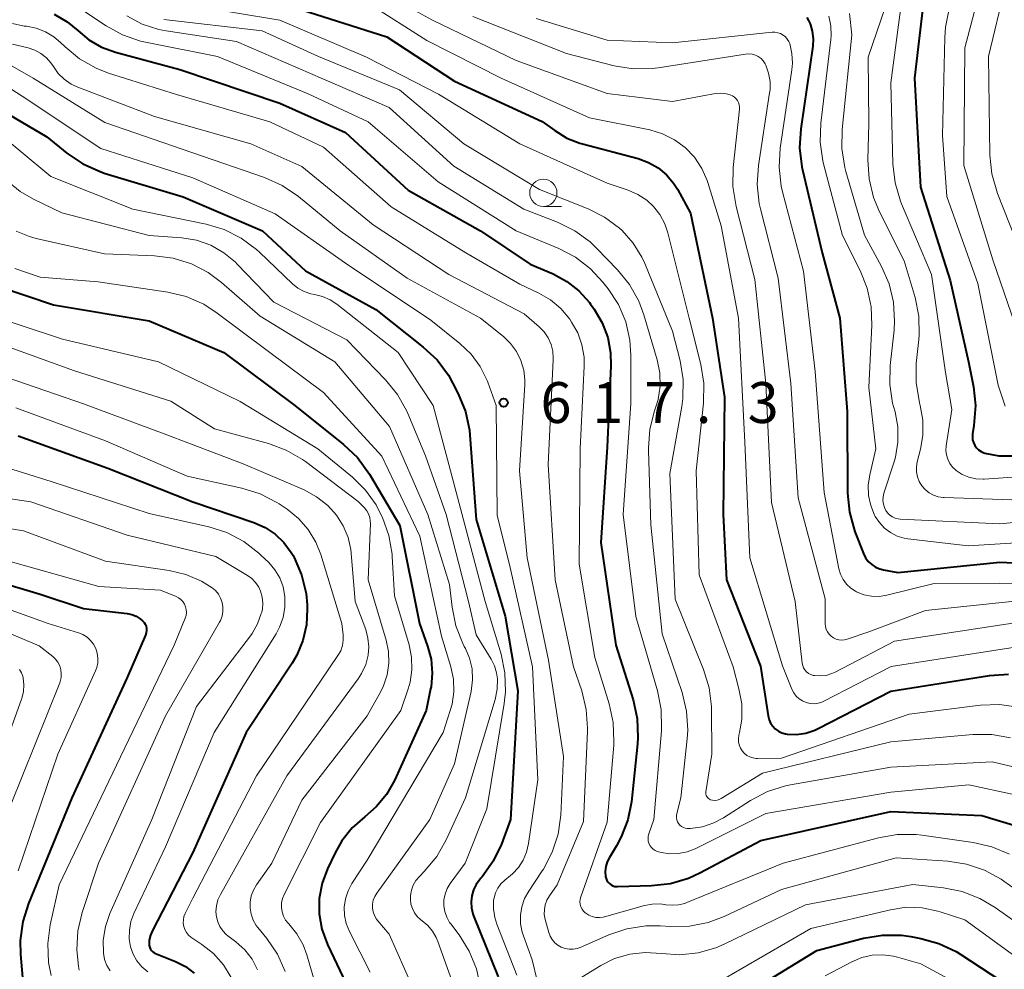
# Model space of a CAD drawing. Units: metres. Extents: x -72000 to -70000, y 19500 to 21000.
# Drawn here: x -71861 to -71771, y 19683 to 19770 of the extents above; entities that cross this region are included whole.
import ezdxf

# ---------------------------------------------------------------- set-up
doc = ezdxf.new("R2010")
doc.units = ezdxf.units.M
for name, color, linetype, lineweight in [('633100_広葉樹林', 7, 'Continuous', 13), ('710100_等高線(計曲線)', 7, 'Continuous', 40), ('710200_等高線(主曲線)', 7, 'Continuous', 13), ('731200_図化機測定による標高点', 7, 'Continuous', 40)]:
    doc.layers.add(name, color=color, linetype=linetype, lineweight=lineweight)
doc.styles.add('Style-WORKING', font='MS Gothic.ttf')

msp = doc.modelspace()

# ---------------------------------------------------------------- linework, layer by layer
at = {"layer": '633100_広葉樹林', "linetype": 'Continuous', "lineweight": 13}
msp.add_line((-71812.85, 19753.25), (-71811.183, 19753.25), dxfattribs=at)
msp.add_circle((-71812.85, 19754.5), 1.25, dxfattribs=at)
at = {"layer": '710100_等高線(計曲線)', "linetype": 'Continuous', "lineweight": 40, "flags": 128}
for points, elevation in [([(-71777.72, 19774.42), (-71778.82, 19765), (-71778.28, 19755), (-71775.54, 19746.46), (-71773.87, 19739), (-71773.42, 19736.71), (-71773.23, 19734.97), (-71773.37, 19733.14), (-71773.49, 19732.4), (-71773.51, 19732.12), (-71773.49, 19731.85), (-71773.41, 19731.58), (-71773.29, 19731.33), (-71773.13, 19731.11), (-71772.94, 19730.92), (-71772.71, 19730.76), (-71772.46, 19730.65), (-71772.36, 19730.62), (-71771.08, 19730.37), (-71769.79, 19730.36)], 580), ([(-71835, 19771.27), (-71827.2, 19768.8), (-71821, 19764.73), (-71812.95, 19761.05), (-71811.8, 19760.2), (-71810.7, 19759.52), (-71809.5, 19759.05), (-71809.27, 19758.99), (-71804.14, 19757.63), (-71803.2, 19757.29), (-71802.33, 19756.8), (-71801.56, 19756.16), (-71800.91, 19755.39), (-71800.55, 19754.82), (-71799.37, 19752.63), (-71797.34, 19743), (-71796.24, 19735.76), (-71796.36, 19725), (-71796.06, 19719), (-71792.94, 19711.06), (-71792.24, 19706.5), (-71792.15, 19706.16), (-71792.01, 19705.84), (-71791.82, 19705.56), (-71791.58, 19705.31), (-71791.3, 19705.1), (-71790.99, 19704.95), (-71790.66, 19704.85), (-71790.5, 19704.83), (-71789.63, 19704.81), (-71788.78, 19704.93), (-71787.95, 19705.21), (-71787.66, 19705.35), (-71781, 19708.78), (-71771.93, 19710.21), (-71770.19, 19710.33)], 600), ([(-71857.69, 19770.9), (-71856.5, 19770.19), (-71855.54, 19769.38), (-71854.51, 19768.52), (-71853.35, 19767.85), (-71852.09, 19767.39), (-71846.18, 19765.82), (-71837, 19762.72), (-71831, 19760.04), (-71825.25, 19754.75), (-71818.61, 19751), (-71814.05, 19747.95), (-71811.95, 19747.05), (-71810.7, 19746.37), (-71809.58, 19745.49), (-71808.63, 19744.42), (-71808.53, 19744.29), (-71808.19, 19743.81), (-71807.45, 19742.57), (-71806.95, 19741.22), (-71806.68, 19739.81), (-71806.65, 19738.62), (-71807, 19731.16), (-71807.58, 19722.42), (-71806.19, 19713), (-71804.62, 19707.97), (-71804.24, 19706.27), (-71804.17, 19704.53), (-71804.22, 19703.95), (-71804.77, 19698.63), (-71805.09, 19696.98), (-71805.7, 19695.4)], 610), ([(-71788.69, 19770.57), (-71788.53, 19770.32), (-71788.44, 19770.13), (-71788.39, 19770), (-71788.19, 19769.33), (-71788.11, 19768.63), (-71788.15, 19767.94), (-71789.25, 19760.36), (-71789.35, 19758.62), (-71789.15, 19756.89), (-71789.09, 19756.62), (-71787.28, 19749), (-71785.66, 19743), (-71785, 19734.43), (-71784.95, 19726.93), (-71784.79, 19725.2), (-71784.33, 19723.51), (-71784.25, 19723.32), (-71783.5, 19721.4), (-71783.31, 19721.02), (-71783.05, 19720.68), (-71782.74, 19720.39), (-71782.39, 19720.15), (-71782, 19719.99), (-71781.67, 19719.9), (-71780.34, 19719.66), (-71771, 19720.6), (-71764.01, 19720.27)], 590), ([(-71865.93, 19764.07), (-71858.37, 19759.63), (-71856.53, 19758.13), (-71855.09, 19757.15), (-71853.5, 19756.44)], 620), ([(-71853.5, 19756.44), (-71853.11, 19756.31), (-71845.88, 19754.12), (-71838.59, 19751), (-71834.65, 19747.35), (-71828.21, 19743.79), (-71823.86, 19740.35), (-71822.6, 19739.16), (-71821.56, 19737.76), (-71821.17, 19737.06), (-71820.65, 19736.05), (-71820, 19734.43), (-71819.63, 19732.73), (-71819.59, 19732.26), (-71819, 19724.52), (-71816.35, 19715.65), (-71815.18, 19708.82), (-71815.86, 19697), (-71816.7, 19694.74), (-71817.45, 19693.17), (-71818.46, 19691.74), (-71818.58, 19691.61), (-71818.67, 19691.51), (-71819, 19691.05), (-71819.25, 19690.55), (-71819.41, 19690.01), (-71819.48, 19689.45), (-71819.44, 19688.89), (-71819.31, 19688.34), (-71819.25, 19688.16), (-71817, 19682.56)], 620), ([(-71862.77, 19745.91), (-71857.78, 19744.22), (-71849, 19742.76), (-71842.15, 19739.85), (-71835.65, 19735), (-71831.16, 19731.4), (-71829.9, 19730.2), (-71828.8, 19728.7), (-71826.01, 19723.99), (-71824.2, 19715), (-71823.46, 19712.92), (-71823.14, 19711.7), (-71823.04, 19710.44)], 630), ([(-71861, 19732.2), (-71852.77, 19729.23), (-71845, 19726.15), (-71839.39, 19724.25), (-71838.36, 19723.8), (-71837.43, 19723.18), (-71836.63, 19722.41), (-71835.96, 19721.5), (-71835.8, 19721.22), (-71835.7, 19721.04), (-71835.01, 19719.44), (-71834.61, 19717.74), (-71834.51, 19716.69), (-71834.5, 19716.31), (-71834.56, 19714.85), (-71834.89, 19713.43), (-71835.45, 19712.09), (-71835.88, 19711.36), (-71840.09, 19705), (-71845, 19693.99), (-71848.7, 19686.83), (-71848.88, 19686.4), (-71848.98, 19685.94), (-71849, 19685.6), (-71848.98, 19685.44), (-71848.94, 19685.27), (-71848.87, 19685.12), (-71848.77, 19684.99), (-71848.66, 19684.87), (-71848.52, 19684.77), (-71848.4, 19684.71)], 640), ([(-71867.71, 19720.29), (-71859, 19717.69), (-71855, 19716.37), (-71851.01, 19715.9), (-71850.58, 19715.81), (-71850.18, 19715.65), (-71849.81, 19715.42), (-71849.6, 19715.24), (-71849.46, 19715.09), (-71849.36, 19714.92), (-71849.28, 19714.73), (-71849.24, 19714.54), (-71849.23, 19714.33), (-71849.26, 19714.13), (-71849.32, 19713.93), (-71851, 19710.03)], 650), ([(-71851, 19710.03), (-71856.07, 19699), (-71860.07, 19689.3), (-71860.59, 19687.64), (-71860.82, 19685.91), (-71860.79, 19684.61), (-71860.29, 19679)], 650), ([(-71823.04, 19710.44), (-71823.15, 19709.18), (-71823.19, 19709), (-71823.6, 19707), (-71826.51, 19700.59), (-71827.24, 19699.3), (-71828.18, 19698.16), (-71829.21, 19697.26), (-71830.37, 19696.24), (-71831.33, 19695.04), (-71831.95, 19693.94), (-71832.65, 19692.47), (-71833.14, 19691.15), (-71833.39, 19689.76), (-71833.4, 19688.35), (-71833.16, 19686.95), (-71832.65, 19685.53), (-71830.66, 19681.34)], 630), ([(-71805.7, 19695.4), (-71806.15, 19694.58), (-71806.79, 19693.52), (-71807, 19693.12), (-71807.12, 19692.68), (-71807.18, 19692.23), (-71807.15, 19691.77), (-71807.1, 19691.58), (-71807.02, 19691.41), (-71806.92, 19691.25), (-71806.79, 19691.12), (-71806.64, 19691.01), (-71806.47, 19690.92), (-71806.29, 19690.87), (-71806.1, 19690.85), (-71806.05, 19690.85), (-71802.93, 19690.94), (-71801.2, 19691.14), (-71799.53, 19691.63), (-71798.5, 19692.11), (-71792.91, 19695.09), (-71781, 19697.74), (-71772.64, 19697.36), (-71769.72, 19696.49)], 610), ([(-71796.45, 19679.67), (-71787.76, 19685), (-71783.48, 19686.11), (-71781.76, 19686.4), (-71780.02, 19686.39), (-71779.14, 19686.27), (-71778.25, 19686.1), (-71776.57, 19685.64), (-71774.99, 19684.89), (-71774.58, 19684.63), (-71769.06, 19681)], 620), ([(-71848.4, 19684.71), (-71846.58, 19683.98), (-71845.67, 19683.52), (-71844.86, 19682.9)], 640)]:
    msp.add_lwpolyline(points, dxfattribs=dict(at, elevation=elevation))
at = {"layer": '710200_等高線(主曲線)', "linetype": 'Continuous', "lineweight": 13, "flags": 128}
for points, elevation in [([(-71801.68, 19785.72), (-71801.6, 19785.74), (-71794.65, 19787.35), (-71787.39, 19786.77), (-71785.67, 19786.48), (-71784.02, 19785.9), (-71782.96, 19785.34), (-71777.81, 19782.19), (-71774.81, 19779.6), (-71774.04, 19778.8), (-71773.41, 19777.88), (-71772.96, 19776.86), (-71772.68, 19775.78), (-71772.6, 19774.67), (-71772.72, 19773.57), (-71772.81, 19773.16), (-71774.21, 19767.79), (-71774.29, 19757), (-71771.64, 19748.36), (-71769.6, 19742.4)], 576), ([(-71770.48, 19773.52), (-71772.02, 19767), (-71771.9, 19757.96), (-71771.72, 19756.23), (-71771.2, 19754.43), (-71769, 19748.86)], 574), ([(-71856.85, 19772.44), (-71852.95, 19769.82)], 608), ([(-71826.71, 19772.39), (-71823, 19770.33), (-71815.35, 19766.65), (-71807, 19763.62), (-71801, 19762.87), (-71797.06, 19763.61), (-71796.64, 19763.65), (-71796.22, 19763.61), (-71795.81, 19763.51), (-71795.51, 19763.38), (-71795.33, 19763.27), (-71795.17, 19763.13), (-71795.04, 19762.96), (-71794.95, 19762.77), (-71794.88, 19762.57), (-71794.85, 19762.37), (-71794.86, 19762.18), (-71795.44, 19756.81), (-71795.47, 19755.07), (-71795.18, 19753.24), (-71793.45, 19746.55), (-71792.45, 19737), (-71791.92, 19726.08), (-71789.76, 19717), (-71789.11, 19711.35), (-71789.07, 19711.13), (-71788.98, 19710.91), (-71788.86, 19710.72), (-71788.71, 19710.55), (-71788.53, 19710.41), (-71788.33, 19710.3), (-71788.12, 19710.22), (-71788, 19710.2), (-71787.45, 19710.17), (-71786.91, 19710.23), (-71786.39, 19710.39), (-71786.1, 19710.52), (-71780.65, 19713.35), (-71769, 19715.15)], 596), ([(-71845.15, 19771.67), (-71837, 19770.35), (-71829.05, 19766.95), (-71822.45, 19763.55), (-71815, 19759), (-71807, 19755.38), (-71805.06, 19754.73), (-71804.17, 19754.34), (-71803.36, 19753.81), (-71802.75, 19753.25), (-71802.16, 19752.5), (-71801.71, 19751.65), (-71801.44, 19750.84), (-71799.48, 19743), (-71798.4, 19738.75), (-71798.13, 19737.03), (-71798.16, 19735.21), (-71798.84, 19729), (-71798.55, 19719.45), (-71795.45, 19711), (-71794.91, 19709), (-71794.66, 19707.61), (-71794.65, 19706.19), (-71794.85, 19704.98), (-71794.91, 19704.73), (-71794.95, 19704.43), (-71794.94, 19704.13), (-71794.88, 19703.84), (-71794.77, 19703.56), (-71794.62, 19703.31), (-71794.42, 19703.08), (-71794.18, 19702.89), (-71793.92, 19702.75), (-71793.64, 19702.66), (-71793.34, 19702.61), (-71793.21, 19702.61), (-71791, 19702.64), (-71779.32, 19706.68), (-71772.77, 19707.5), (-71771.03, 19707.56), (-71769.3, 19707.32)], 602), ([(-71828.82, 19771.83), (-71823.54, 19768.46), (-71816.73, 19765), (-71808.62, 19761.38), (-71803.09, 19760.26), (-71801.92, 19759.92), (-71800.82, 19759.37), (-71799.84, 19758.65), (-71798.99, 19757.76), (-71798.31, 19756.74), (-71797.82, 19755.62), (-71797.77, 19755.45), (-71796.54, 19751.46), (-71794.96, 19743), (-71794.37, 19731.63), (-71793.92, 19721), (-71790.91, 19711.09), (-71790.05, 19708.95), (-71789.89, 19708.62), (-71789.67, 19708.33), (-71789.4, 19708.08), (-71789.09, 19707.88), (-71788.75, 19707.73), (-71788.39, 19707.65), (-71788.03, 19707.63), (-71787.66, 19707.68), (-71787.31, 19707.78), (-71787.14, 19707.86), (-71780.97, 19711.03), (-71769, 19712.91)], 598), ([(-71781.51, 19771.5), (-71783.05, 19766.95), (-71783, 19760.85), (-71783.09, 19757.52), (-71782.98, 19755.78), (-71782.58, 19754.08), (-71782.02, 19752.75), (-71779.75, 19748.25), (-71778.77, 19744.88), (-71778.42, 19743.18), (-71778.39, 19741.43), (-71778.42, 19741.05), (-71778.65, 19738.83), (-71778.67, 19737.09), (-71778.36, 19735.22), (-71778.3, 19735), (-71778.06, 19733.63), (-71778.06, 19732.24), (-71778.27, 19730.99), (-71778.57, 19729.82), (-71778.64, 19729.36), (-71778.63, 19728.9), (-71778.54, 19728.45), (-71778.38, 19728.02), (-71778.14, 19727.62), (-71777.84, 19727.27), (-71777.48, 19726.98), (-71777.08, 19726.76), (-71776.64, 19726.61), (-71776.19, 19726.53), (-71776.09, 19726.53), (-71769, 19726.29)], 584), ([(-71780.02, 19771.98), (-71781, 19764.6), (-71780.8, 19757.15), (-71780.6, 19755.42), (-71780.11, 19753.74), (-71780.01, 19753.5), (-71777.25, 19747), (-71775.98, 19738.02), (-71775.38, 19734.62), (-71775.9, 19731.28), (-71775.93, 19730.87), (-71775.89, 19730.45), (-71775.77, 19730.05), (-71775.59, 19729.67), (-71775.34, 19729.34), (-71775.04, 19729.05), (-71774.99, 19729.01), (-71774.44, 19728.65), (-71773.82, 19728.4), (-71773.18, 19728.26), (-71772.52, 19728.23), (-71772.44, 19728.24), (-71765, 19728.74)], 582), ([(-71775.63, 19771.39), (-71775.98, 19769.7), (-71776.04, 19768.76), (-71776.24, 19759.76), (-71775.84, 19754.16), (-71773, 19746.17), (-71771.15, 19736.85), (-71770.5, 19734.92)], 578), ([(-71851.04, 19770.72), (-71849.63, 19769.97), (-71848.12, 19769.48), (-71847.43, 19769.35), (-71841, 19768.37), (-71833.06, 19764.94), (-71827, 19762.33), (-71821.06, 19756.94), (-71814.65, 19753), (-71811.54, 19751.79), (-71809.97, 19751.02), (-71808.57, 19749.99), (-71807.98, 19749.43), (-71806.05, 19747.44), (-71804.95, 19746.09), (-71804.1, 19744.57), (-71803.63, 19743.3), (-71802.42, 19739.18), (-71802.17, 19737.98), (-71802.14, 19736.75), (-71802.33, 19735.54), (-71802.53, 19734.86), (-71802.66, 19734.49), (-71803.09, 19732.8), (-71803.22, 19731.06), (-71803.22, 19730.85), (-71803, 19724.05), (-71801.96, 19714.04), (-71800.13, 19708.65), (-71799.72, 19706.95), (-71799.61, 19705.21), (-71799.66, 19704.39), (-71800.23, 19699), (-71800.61, 19697.54), (-71800.65, 19697.35), (-71800.64, 19697.16), (-71800.61, 19696.97), (-71800.55, 19696.79), (-71800.45, 19696.63), (-71800.33, 19696.48), (-71800.18, 19696.36), (-71800.01, 19696.27), (-71799.84, 19696.2), (-71799.65, 19696.17), (-71799.49, 19696.17), (-71799.36, 19696.18), (-71798.27, 19696.34), (-71797.23, 19696.69), (-71796.34, 19697.16), (-71793.84, 19698.76), (-71792.3, 19699.57), (-71790.64, 19700.1), (-71790.19, 19700.19), (-71781, 19701.81), (-71771.7, 19702.3), (-71768.74, 19701.59)], 606), ([(-71847.64, 19770.4), (-71838.63, 19769.37), (-71833.47, 19767)], 604), ([(-71819.32, 19770.68), (-71810.72, 19767.28), (-71806.34, 19766.16), (-71804.62, 19765.88)], 594), ([(-71813.51, 19770.49), (-71807, 19768.49), (-71801, 19768.25), (-71791.88, 19769.22), (-71791.61, 19769.23), (-71791.35, 19769.18), (-71791.1, 19769.1), (-71790.86, 19768.97), (-71790.66, 19768.8), (-71790.48, 19768.6), (-71790.34, 19768.37), (-71790.26, 19768.18)], 592), ([(-71786.68, 19770.7), (-71786.49, 19769.82), (-71786.45, 19768.92), (-71786.48, 19768.56), (-71787.41, 19760.89), (-71787.47, 19759.15), (-71787.22, 19757.42), (-71787.15, 19757.16), (-71785.43, 19750.57), (-71783.8, 19747.36), (-71783.15, 19745.74), (-71782.79, 19744.04), (-71782.73, 19742.36), (-71783, 19736.63), (-71782.35, 19731), (-71782.91, 19728.61), (-71783.05, 19727.68), (-71783.02, 19726.73), (-71782.83, 19725.8), (-71782.48, 19724.92), (-71782.42, 19724.81), (-71782.04, 19724.24), (-71781.58, 19723.74), (-71781.03, 19723.32), (-71780.42, 19723.01), (-71779.77, 19722.82), (-71779.42, 19722.76), (-71773.9, 19722.1), (-71765.59, 19722.63)], 588), ([(-71784.79, 19770.94), (-71784.57, 19769), (-71785.46, 19760.29), (-71785.49, 19758.55), (-71785.21, 19756.83), (-71785.11, 19756.46), (-71783.39, 19750.61), (-71781.84, 19747.74), (-71781.15, 19746.14), (-71780.74, 19744.45), (-71780.64, 19742.71), (-71780.69, 19741.9), (-71781.05, 19738.66), (-71781.09, 19736.92), (-71780.82, 19735.19), (-71780.74, 19734.89), (-71780.6, 19734.4), (-71780.34, 19733.02), (-71780.33, 19731.62), (-71780.56, 19730.24), (-71780.7, 19729.74), (-71781.62, 19726.94), (-71781.69, 19726.61), (-71781.71, 19726.28), (-71781.67, 19725.94), (-71781.57, 19725.62), (-71781.44, 19725.36), (-71781.28, 19725.13), (-71781.08, 19724.93), (-71780.84, 19724.77)], 586), ([(-71861.53, 19770.04), (-71860.45, 19769.79), (-71860.23, 19769.77), (-71859.34, 19769.59), (-71858.5, 19769.27), (-71857.72, 19768.8), (-71857.13, 19768.3), (-71856.71, 19767.89), (-71855.37, 19766.78), (-71853.86, 19765.92), (-71852.71, 19765.48), (-71846.48, 19763.52), (-71837.93, 19761), (-71833, 19758.69), (-71826.8, 19753.2), (-71819.97, 19749), (-71815, 19746.12), (-71813.26, 19745.3), (-71812.19, 19744.67), (-71811.25, 19743.87), (-71810.43, 19742.89), (-71810.26, 19742.64), (-71809.69, 19741.64), (-71809.31, 19740.55), (-71809.12, 19739.41), (-71809.11, 19738.58), (-71809.47, 19731), (-71809.57, 19720.43), (-71808.12, 19711.88), (-71806.81, 19707.62), (-71806.44, 19705.91), (-71806.38, 19704.17), (-71806.4, 19703.83), (-71807, 19696.76), (-71809.41, 19689.92), (-71809.47, 19689.69), (-71809.49, 19689.46), (-71809.47, 19689.23), (-71809.4, 19689), (-71809.3, 19688.79)], 612), ([(-71852.95, 19769.82), (-71851.43, 19768.98), (-71849.78, 19768.42), (-71849.33, 19768.32), (-71842.72, 19767), (-71834.41, 19763.59), (-71828.9, 19761), (-71822.5, 19755.5), (-71815.34, 19751), (-71811.44, 19749.38), (-71809.89, 19748.58), (-71808.51, 19747.51), (-71807.38, 19746.29), (-71806.91, 19745.69), (-71805.97, 19744.24), (-71805.3, 19742.66), (-71804.92, 19740.98), (-71804.82, 19739.6), (-71804.83, 19735.17), (-71805.53, 19725), (-71804.38, 19715.62), (-71802.39, 19708.8), (-71802.04, 19707.1), (-71802, 19705.35), (-71802.02, 19705.13), (-71802.72, 19697), (-71803.18, 19695.68), (-71803.23, 19695.47), (-71803.25, 19695.25), (-71803.23, 19695.03), (-71803.17, 19694.82), (-71803.07, 19694.62), (-71802.94, 19694.44), (-71802.78, 19694.28), (-71802.6, 19694.16), (-71802.4, 19694.07), (-71802.28, 19694.04), (-71802.03, 19693.97), (-71801.24, 19693.86), (-71800.45, 19693.88), (-71799.67, 19694.03), (-71798.93, 19694.32), (-71792.45, 19697.55), (-71781, 19699.51), (-71773.82, 19700.18), (-71769.58, 19699.28)], 608), ([(-71865.58, 19768.42), (-71859.64, 19765), (-71853.06, 19760.94), (-71845, 19758.16), (-71838.41, 19755.89), (-71836.81, 19755.18), (-71835.3, 19754.15), (-71831.47, 19751), (-71825.33, 19746.67), (-71818.61, 19743), (-71816.5, 19741.3), (-71815.85, 19740.67), (-71815.31, 19739.93), (-71814.91, 19739.11), (-71814.65, 19738.24), (-71814.55, 19737.33), (-71814.56, 19736.9), (-71815.05, 19729), (-71814.32, 19721), (-71812.37, 19711.63), (-71811, 19702.78), (-71811.26, 19697.39), (-71811.5, 19695.66), (-71812.03, 19694), (-71812.84, 19692.46), (-71812.95, 19692.29), (-71814.19, 19690.44), (-71814.57, 19689.75), (-71814.83, 19689), (-71814.95, 19688.22), (-71814.94, 19687.43), (-71814.78, 19686.66), (-71814.67, 19686.33), (-71813.86, 19684.14), (-71813.43, 19682.22)], 616), ([(-71861.51, 19768.14), (-71860.08, 19767.8), (-71859.48, 19767.59), (-71858.92, 19767.29), (-71858.42, 19766.89), (-71858, 19766.41), (-71857.78, 19766.08), (-71857.34, 19765.45), (-71856.79, 19764.91), (-71856.16, 19764.47), (-71855.54, 19764.18), (-71848.51, 19761.49), (-71839.66, 19759), (-71835, 19756.92), (-71828.44, 19751.56), (-71821.52, 19747), (-71814.61, 19743.39), (-71813.23, 19742.2), (-71812.78, 19741.73), (-71812.41, 19741.19), (-71812.14, 19740.59), (-71811.98, 19739.96), (-71811.94, 19739.31), (-71811.94, 19739.18), (-71812.42, 19729.58), (-71811.76, 19719), (-71810.08, 19711), (-71809.32, 19708.8), (-71808.91, 19707.11), (-71808.79, 19705.37), (-71808.8, 19705.1), (-71809.18, 19696.82), (-71811.57, 19691), (-71812.29, 19690), (-71812.52, 19689.61), (-71812.67, 19689.19), (-71812.75, 19688.75), (-71812.76, 19688.3), (-71812.67, 19687.82), (-71812.35, 19686.65)], 614), ([(-71790.26, 19768.18), (-71790.06, 19767.29), (-71790.01, 19766.38), (-71790.06, 19765.78), (-71791.13, 19758.6), (-71791.24, 19756.86), (-71791.04, 19755.12), (-71790.91, 19754.58), (-71789, 19747.3), (-71787.91, 19738.09), (-71787.1, 19727), (-71785.74, 19720.01), (-71785.59, 19719.5), (-71785.36, 19719.03), (-71785.05, 19718.6), (-71784.66, 19718.23), (-71784.23, 19717.94), (-71784.12, 19717.88), (-71783.46, 19717.62), (-71782.77, 19717.48), (-71782.07, 19717.46), (-71781.34, 19717.57), (-71777, 19718.64), (-71771, 19718.68), (-71765.53, 19718.67)], 592), ([(-71867, 19767.47), (-71860.65, 19763.35), (-71853.44, 19758.56), (-71845, 19755.87), (-71837.43, 19752.57), (-71831, 19748.05), (-71823.18, 19742.82), (-71820.51, 19740.68), (-71819.48, 19739.7), (-71818.64, 19738.55), (-71818, 19737.27), (-71817.95, 19737.13), (-71817.16, 19735), (-71817.07, 19724.93), (-71815.88, 19720.12), (-71813.84, 19711), (-71813.36, 19700.64), (-71814.2, 19694.79), (-71814.38, 19694.01), (-71814.7, 19693.27), (-71815.14, 19692.6), (-71815.69, 19692.01), (-71815.87, 19691.86), (-71816.39, 19691.44), (-71816.74, 19691.1), (-71817.03, 19690.71), (-71817.24, 19690.28), (-71817.37, 19689.81), (-71817.41, 19689.59), (-71817.43, 19688.8), (-71817.31, 19688.02), (-71817.12, 19687.41), (-71815.27, 19682.73)], 618), ([(-71833.47, 19767), (-71826.05, 19763.95), (-71820.14, 19759), (-71813.21, 19754.79), (-71808.75, 19753.03), (-71807.23, 19752.26), (-71805.86, 19751.25), (-71805.63, 19751.04), (-71804.61, 19749.89), (-71803.81, 19748.59), (-71803.54, 19748), (-71801, 19741.8), (-71800.31, 19739.08), (-71800.03, 19737.36), (-71800.06, 19735.62), (-71800.16, 19734.89), (-71801.24, 19728.76), (-71800.77, 19717.23), (-71798.16, 19710.76), (-71797.65, 19709.09), (-71797.44, 19707.36), (-71797.44, 19707.11), (-71797.4, 19703), (-71797.95, 19699.55), (-71797.96, 19699.43), (-71797.95, 19699.32), (-71797.92, 19699.21), (-71797.87, 19699.1), (-71797.8, 19699.01), (-71797.72, 19698.93), (-71797.62, 19698.86), (-71797.52, 19698.82), (-71797.33, 19698.77), (-71797.12, 19698.75), (-71796.92, 19698.77), (-71796.73, 19698.83), (-71796.53, 19698.92), (-71792.76, 19701.24), (-71781, 19704.14), (-71773.48, 19704.81), (-71771.74, 19704.81), (-71770.02, 19704.51)], 604), ([(-71804.62, 19765.88), (-71802.87, 19765.9), (-71802.32, 19765.97), (-71794.32, 19767.23), (-71794.01, 19767.25), (-71793.71, 19767.21), (-71793.41, 19767.13), (-71793.14, 19766.99), (-71792.89, 19766.81), (-71792.68, 19766.59), (-71792.51, 19766.34), (-71792.45, 19766.22), (-71792.19, 19765.48), (-71792.06, 19764.71), (-71792.06, 19763.93), (-71792.1, 19763.68), (-71793.12, 19757.01), (-71793.24, 19755.27), (-71793.05, 19753.53), (-71792.94, 19753.03), (-71791.33, 19746.67), (-71790.15, 19737), (-71789.49, 19726.51), (-71787, 19717.25), (-71787, 19714.97), (-71786.98, 19714.71), (-71786.91, 19714.45), (-71786.8, 19714.22), (-71786.65, 19714), (-71786.46, 19713.81), (-71786.24, 19713.66), (-71786, 19713.55), (-71785.75, 19713.48), (-71785.49, 19713.46), (-71785.22, 19713.48), (-71785, 19713.54), (-71783, 19714.22), (-71777.81, 19716.19), (-71767, 19717.3)], 594), ([(-71863.47, 19760.53), (-71858.01, 19755.99), (-71850.5, 19753), (-71843.78, 19751.61), (-71842.11, 19751.12), (-71840.55, 19750.33), (-71839.15, 19749.29), (-71838.89, 19749.05), (-71835.84, 19746.15), (-71835.35, 19745.75), (-71834.79, 19745.44), (-71834.18, 19745.23), (-71833.84, 19745.17), (-71833.11, 19744.99), (-71832.41, 19744.69), (-71831.77, 19744.28), (-71826.16, 19739.84), (-71822.95, 19735), (-71820.45, 19725.55), (-71818.18, 19717), (-71816.72, 19712.17), (-71816.37, 19710.46), (-71816.31, 19708.72)], 622), ([(-71862.16, 19755.71), (-71860.83, 19754.63), (-71859.61, 19753.92), (-71857, 19752.65), (-71849, 19750.59), (-71846, 19750.36), (-71844.64, 19750.14), (-71843.35, 19749.68), (-71842.15, 19749), (-71841.09, 19748.13), (-71840.92, 19747.96), (-71837.55, 19744.45), (-71830.86, 19741), (-71827.32, 19737.35), (-71826.22, 19736), (-71825.37, 19734.47), (-71825.28, 19734.25), (-71823.64, 19730.36), (-71821.75, 19725), (-71819.71, 19717), (-71819, 19713.96), (-71817.62, 19711.71), (-71817.32, 19711.11), (-71817.13, 19710.47), (-71817.06, 19709.92), (-71817.08, 19708.96), (-71817.28, 19708.02), (-71819.98, 19699), (-71821.76, 19695.13), (-71822.62, 19693.61), (-71823.77, 19692.23), (-71824.21, 19691.79), (-71824.53, 19691.41), (-71824.78, 19690.98), (-71824.95, 19690.51), (-71825.04, 19690.02), (-71825.04, 19689.67), (-71824.99, 19689.24), (-71824.86, 19688.83), (-71824.67, 19688.44), (-71824.41, 19688.1), (-71824.09, 19687.8), (-71823.97, 19687.71), (-71823.45, 19687.28), (-71823.01, 19686.76), (-71822.67, 19686.17), (-71822.52, 19685.82), (-71820.08, 19679)], 624), ([(-71861.18, 19750.98), (-71859.96, 19750.48), (-71859.36, 19750.32), (-71853.1, 19748.9), (-71848.51, 19748.72), (-71846.79, 19748.5), (-71845.12, 19747.98), (-71843.57, 19747.18), (-71842.35, 19746.27), (-71838.81, 19743.19)], 626), ([(-71861.32, 19747.56), (-71859, 19746.75), (-71853.67, 19746.33), (-71847.29, 19745.38), (-71845.59, 19744.97), (-71843.99, 19744.27), (-71842.75, 19743.47), (-71838.06, 19739.94), (-71833, 19736.18), (-71827.66, 19730.34), (-71824.17, 19723), (-71822.19, 19713.81), (-71821.34, 19711.02), (-71821.1, 19709.88), (-71821.06, 19708.73), (-71821.22, 19707.58), (-71821.38, 19707), (-71822.04, 19705), (-71829, 19693.28), (-71830.4, 19691.14), (-71830.76, 19690.46), (-71831, 19689.73), (-71831.11, 19688.97), (-71831.08, 19688.21), (-71830.93, 19687.45), (-71830.63, 19686.73), (-71828.73, 19683)], 628), ([(-71865, 19743.72), (-71856.93, 19741.07), (-71848.13, 19739), (-71840.64, 19735.36), (-71833.52, 19731)], 632), ([(-71838.81, 19743.19), (-71831.96, 19739), (-71826.95, 19733.05), (-71823.44, 19725), (-71821.44, 19718.56), (-71821.21, 19716.49), (-71820.87, 19714.78), (-71820.24, 19713.16), (-71820.1, 19712.89), (-71820, 19712.7), (-71819.61, 19711.79), (-71819.39, 19710.82), (-71819.33, 19709.83), (-71819.47, 19708.75), (-71821, 19702.1), (-71823.27, 19697), (-71828.13, 19690.24), (-71828.31, 19689.93), (-71828.44, 19689.59), (-71828.51, 19689.24), (-71828.51, 19688.88), (-71828.45, 19688.53), (-71828.33, 19688.19), (-71828.16, 19687.87), (-71828.03, 19687.71), (-71827, 19686.48), (-71823.48, 19678.52)], 626), ([(-71862.17, 19740.45), (-71855.83, 19738.17), (-71847, 19735.38), (-71843, 19732.85), (-71838.06, 19731.51), (-71836.42, 19730.9), (-71834.92, 19730.02), (-71834.67, 19729.84), (-71829.82, 19726.18), (-71829.25, 19725.59), (-71829.04, 19725.33), (-71828.88, 19725.04), (-71828.77, 19724.72), (-71828.72, 19724.39), (-71828.71, 19724.18), (-71828.91, 19719), (-71827.26, 19713.46), (-71827.04, 19712.41), (-71827.01, 19711.35)], 634), ([(-71863.82, 19738.18), (-71855, 19735.13), (-71847.62, 19732.38), (-71840.36, 19729.64), (-71834.79, 19727.24), (-71833.64, 19726.62), (-71832.61, 19725.81), (-71831.81, 19724.93), (-71831.19, 19723.95), (-71830.75, 19722.89), (-71830.49, 19721.76), (-71830.46, 19721.44), (-71830.09, 19717), (-71829.14, 19714.42), (-71828.93, 19713.65), (-71828.86, 19712.86), (-71828.92, 19712.08), (-71829.14, 19711.22), (-71829.51, 19710.41), (-71829.84, 19709.9), (-71836.36, 19701), (-71842.46, 19690.12)], 636), ([(-71861.22, 19734.78), (-71853, 19731.75), (-71845.5, 19728.5), (-71840.49, 19727.4), (-71838.83, 19726.89), (-71837.28, 19726.09), (-71837.06, 19725.95), (-71836.35, 19725.47), (-71835.3, 19724.63), (-71834.41, 19723.61), (-71833.71, 19722.46), (-71833.25, 19721.31), (-71831.32, 19715), (-71831.2, 19713.95), (-71831.19, 19713.45), (-71831.27, 19712.96), (-71831.43, 19712.49), (-71831.68, 19712.04), (-71839.16, 19701), (-71845, 19689.79), (-71845.69, 19688.39), (-71845.8, 19688.11), (-71845.86, 19687.81), (-71845.87, 19687.5), (-71845.82, 19687.2), (-71845.72, 19686.91), (-71845.58, 19686.64), (-71845.39, 19686.4), (-71845.16, 19686.2), (-71845.08, 19686.15), (-71844.15, 19685.54), (-71843.08, 19684.7), (-71842.17, 19683.68), (-71841.46, 19682.52)], 638), ([(-71833.52, 19731), (-71830.36, 19728.4), (-71829.17, 19727.23), (-71828.19, 19725.87), (-71827.74, 19725), (-71827.61, 19724.71), (-71827.02, 19723.07), (-71826.72, 19721.35), (-71826.71, 19721.13), (-71826.49, 19717.51), (-71825.16, 19713.03), (-71824.93, 19711.89), (-71824.9, 19710.74), (-71825.07, 19709.6), (-71825.24, 19709), (-71825.92, 19707), (-71833.27, 19696.73), (-71836.61, 19690.13), (-71836.76, 19689.75), (-71836.85, 19689.35), (-71836.86, 19688.94), (-71836.8, 19688.54), (-71836.68, 19688.15), (-71836.48, 19687.78), (-71836.23, 19687.46), (-71836.19, 19687.42), (-71835.44, 19686.52), (-71834.87, 19685.51), (-71834.53, 19684.59), (-71832.48, 19677.52)], 632), ([(-71865.61, 19730.39), (-71857.98, 19728.02), (-71849, 19725.09), (-71843.52, 19723.85), (-71841.86, 19723.32), (-71840.32, 19722.51), (-71838.94, 19721.45), (-71838.74, 19721.26), (-71838.03, 19720.57), (-71837.47, 19719.92), (-71837.02, 19719.17), (-71836.72, 19718.36), (-71836.55, 19717.45), (-71836.55, 19716.49), (-71836.71, 19715.55), (-71837.04, 19714.65), (-71837.36, 19714.05), (-71843.03, 19705), (-71847.49, 19694.51), (-71850.39, 19688.39), (-71850.67, 19687.64), (-71850.81, 19686.86), (-71850.82, 19686.07), (-71850.69, 19685.31), (-71850.46, 19684.64), (-71850.11, 19684.03), (-71849.67, 19683.48), (-71849.13, 19683.02)], 642), ([(-71865, 19726.92), (-71859.84, 19726.16), (-71851, 19723.08)], 644), ([(-71867, 19724.52), (-71860.52, 19723.48), (-71853, 19720.7), (-71847.16, 19719.85), (-71845.63, 19719.49), (-71844.2, 19718.87), (-71843.23, 19718.27)], 646), ([(-71780.84, 19724.77), (-71780.59, 19724.66), (-71780.31, 19724.59), (-71780.13, 19724.57), (-71771, 19724.13), (-71764.91, 19724.71)], 586), ([(-71851, 19723.08), (-71842.87, 19721.13), (-71839.98, 19719.4), (-71839.57, 19719.1), (-71839.23, 19718.74), (-71838.94, 19718.33), (-71838.77, 19717.94), (-71838.62, 19717.41), (-71838.57, 19716.86), (-71838.61, 19716.31), (-71838.67, 19716.03), (-71838.71, 19715.89), (-71839.05, 19714.94), (-71839.55, 19714.07), (-71839.7, 19713.86), (-71844.64, 19707.36), (-71848.75, 19697), (-71852.59, 19688.37), (-71853, 19687.18), (-71853.2, 19685.94), (-71853.18, 19684.74), (-71853.08, 19684.16), (-71852.87, 19683.61), (-71852.57, 19683.11)], 644), ([(-71862.96, 19721), (-71853.61, 19718.39), (-71847.95, 19718.05), (-71846.53, 19717.47), (-71846.29, 19717.35), (-71846.08, 19717.19), (-71845.9, 19716.99), (-71845.75, 19716.77), (-71845.65, 19716.52), (-71845.59, 19716.26), (-71845.58, 19715.99), (-71845.61, 19715.73), (-71845.69, 19715.47), (-71846.7, 19713), (-71852, 19702), (-71857.25, 19691), (-71858.06, 19687.34), (-71858.28, 19685.62)], 648), ([(-71843.23, 19718.27), (-71842.91, 19718), (-71842.64, 19717.67), (-71842.44, 19717.31), (-71842.3, 19716.91), (-71842.23, 19716.5), (-71842.23, 19716.08), (-71842.31, 19715.67), (-71842.46, 19715.27), (-71842.54, 19715.11), (-71847.49, 19706.51), (-71853.63, 19693), (-71855.13, 19688.48), (-71855.53, 19686.79), (-71855.63, 19685.05), (-71855.48, 19683.56), (-71855.41, 19683.19)], 646), ([(-71866.17, 19717.83), (-71858.25, 19715), (-71855.48, 19714.14), (-71855.07, 19713.97), (-71854.69, 19713.73), (-71854.36, 19713.43), (-71854.09, 19713.08), (-71853.88, 19712.69), (-71853.75, 19712.26), (-71853.69, 19711.82), (-71853.7, 19711.37), (-71853.8, 19710.94), (-71853.91, 19710.64), (-71857.36, 19703), (-71861, 19692.29)], 652), ([(-71867, 19716.27), (-71859.07, 19712.93), (-71857.84, 19711.97), (-71857.57, 19711.72), (-71857.36, 19711.43), (-71857.19, 19711.1), (-71857.09, 19710.75), (-71857.05, 19710.39), (-71857.07, 19710.03), (-71857.15, 19709.67), (-71857.19, 19709.55), (-71861.71, 19698.29)], 654), ([(-71860.89, 19710.77), (-71860.71, 19710.47), (-71860.59, 19710.15), (-71860.55, 19710), (-71860.48, 19709.37), (-71860.52, 19708.74), (-71860.67, 19708.12), (-71860.69, 19708.04), (-71864.49, 19697.51)], 656), ([(-71827.01, 19711.35), (-71827.17, 19710.29), (-71827.5, 19709.28), (-71827.76, 19708.75), (-71829, 19706.51), (-71835, 19698.77), (-71837.75, 19693), (-71839.16, 19691), (-71839.44, 19690.51), (-71839.64, 19689.99), (-71839.74, 19689.43), (-71839.74, 19688.87), (-71839.64, 19688.31), (-71839.45, 19687.78), (-71839.17, 19687.29), (-71839.03, 19687.1), (-71838.21, 19686.1), (-71837.24, 19684.66), (-71836.53, 19683.07)], 634), ([(-71816.31, 19708.72), (-71816.43, 19707.66), (-71818.03, 19697.97), (-71820.03, 19693), (-71821.38, 19691.14), (-71821.66, 19690.67), (-71821.85, 19690.16), (-71821.96, 19689.63), (-71821.96, 19689.09), (-71821.88, 19688.55), (-71821.7, 19688.04), (-71821.44, 19687.56), (-71821.34, 19687.43), (-71820.57, 19686.41), (-71819.64, 19684.93), (-71818.99, 19683.31), (-71818.64, 19681.76)], 622), ([(-71809.3, 19688.79), (-71809.17, 19688.6), (-71809, 19688.44), (-71808.96, 19688.41), (-71808.68, 19688.22), (-71808.36, 19688.1), (-71808.03, 19688.02), (-71807.69, 19688.01), (-71807.35, 19688.05), (-71807.25, 19688.08), (-71803.58, 19689.11), (-71802.86, 19689.25), (-71802.12, 19689.26), (-71801.62, 19689.19), (-71801.04, 19689.13), (-71800.45, 19689.17), (-71799.88, 19689.31), (-71799.7, 19689.38), (-71790.86, 19693), (-71782.12, 19695.32), (-71780.4, 19695.62), (-71778.66, 19695.62), (-71778.15, 19695.56), (-71773.43, 19694.89), (-71771.73, 19694.5), (-71770.12, 19693.81)], 612), ([(-71812.35, 19686.65), (-71812.22, 19686.3), (-71812.04, 19685.99), (-71811.8, 19685.7), (-71811.52, 19685.47), (-71811.2, 19685.29), (-71810.85, 19685.16), (-71810.49, 19685.1), (-71810.12, 19685.11), (-71809.76, 19685.17), (-71809.47, 19685.27), (-71806.84, 19686.43), (-71805.19, 19686.98), (-71803.46, 19687.24), (-71802.15, 19687.24), (-71801.2, 19687.18), (-71799.46, 19687.21), (-71797.75, 19687.55), (-71796.27, 19688.1), (-71791, 19690.57), (-71780.5, 19693.5), (-71775.76, 19693.19), (-71774.04, 19692.92), (-71772.39, 19692.36), (-71770.86, 19691.52), (-71770.61, 19691.35), (-71765.96, 19688.04)], 614), ([(-71806.31, 19684.25), (-71804.93, 19684.65), (-71803.5, 19684.81), (-71802, 19684.71), (-71800.32, 19684.59), (-71798.65, 19684.77), (-71797.04, 19685.23), (-71796.27, 19685.56), (-71788.82, 19689.18), (-71778.96, 19691.04), (-71776.15, 19690.73), (-71774.44, 19690.39), (-71772.82, 19689.76), (-71771.43, 19688.93), (-71767, 19685.77)], 616), ([(-71842.46, 19690.12), (-71842.69, 19689.62), (-71842.82, 19689.09), (-71842.87, 19688.54), (-71842.83, 19688.08), (-71842.71, 19687.62), (-71842.52, 19687.19), (-71842.25, 19686.79), (-71841.92, 19686.45), (-71841.78, 19686.34), (-71841.05, 19685.78), (-71840.23, 19685.05), (-71839.56, 19684.18), (-71839.05, 19683.21)], 636), ([(-71807.84, 19680.93), (-71806.22, 19681.52), (-71805.81, 19681.62), (-71805.18, 19681.76), (-71803.67, 19681.96), (-71802.15, 19681.9), (-71800.85, 19681.62), (-71799.95, 19681.45), (-71799.04, 19681.43), (-71798.13, 19681.57), (-71797.27, 19681.86), (-71796.76, 19682.12), (-71788.31, 19687), (-71781.03, 19688.73), (-71779.58, 19688.95), (-71778.12, 19688.91), (-71776.68, 19688.61), (-71776.46, 19688.54), (-71774.2, 19687.8), (-71767.61, 19683)], 618), ([(-71858.28, 19685.62), (-71858.21, 19683.88), (-71857.97, 19682.68)], 648), ([(-71787, 19682.66), (-71784.55, 19683.95), (-71783.65, 19684.33), (-71782.69, 19684.55), (-71781.71, 19684.6), (-71780.74, 19684.47), (-71780.39, 19684.39), (-71778.23, 19683.77), (-71771.75, 19680.25)], 622), ([(-71811.32, 19681.33), (-71807.59, 19683.61), (-71806.31, 19684.25)], 616)]:
    msp.add_lwpolyline(points, dxfattribs=dict(at, elevation=elevation))
at = {"layer": '731200_図化機測定による標高点', "linetype": 'Continuous', "lineweight": 40}
msp.add_circle((-71816.49, 19735.25, 617.31), 0.375, dxfattribs=at)

# ---------------------------------------------------------------- texts
at = {"layer": '731200_図化機測定による標高点', "linetype": 'Continuous', "lineweight": 40, "style": 'Style-WORKING'}
for s, p in [('6', (-71813.11, 19733.38, -9.999)), ('1', (-71808.36, 19733.38, -9.999)), ('7', (-71803.61, 19733.38, -9.999)), ('3', (-71794.11, 19733.38, -9.999)), ('.', (-71798.86, 19733.38, -9.999))]:
    msp.add_text(s, height=3.75, dxfattribs=at).set_placement(p)

doc.saveas('drawing.dxf')
